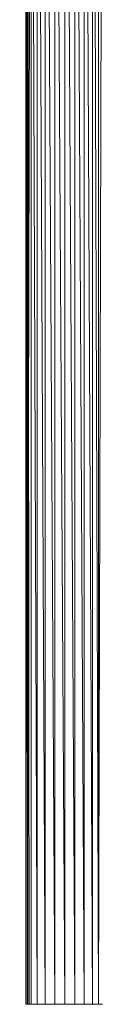
# Model space of a CAD drawing. Units: inches. Extents: x 11 to 6731, y 11 to 4763.
# Drawn here: x 4568 to 4680, y 1839 to 3278 of the extents above; entities that cross this region are included whole.
import ezdxf

# ---------------------------------------------------------------- set-up
doc = ezdxf.new("R2010")
doc.units = ezdxf.units.IN
doc.header["$MEASUREMENT"] = 0

# ---------------------------------------------------------------- blocks, each defined once
blk = doc.blocks.new('71_DWG-539092-North')
at = {"lineweight": 9}
for p, q in [((9804.7, 2545), (9799.1, 0)), ((9804.8, 2545), (9804.8, 0)), ((9804.8, 2545), (9813.8, 0)), ((9813.8, 0), (9813.8, 2545)), ((9813.8, 2545), (9825.6, 0)), ((9825.6, 0), (9825.6, 2545)), ((9825.6, 2545), (9839.4, 0)), ((9839.4, 0), (9839.4, 2545)), ((9839.4, 2545), (9854.1, 0)), ((9868.9, 0), (9868.9, 2545)), ((9868.9, 2545), (9882.6, 0)), ((9882.6, 0), (9882.6, 2545)), ((9882.6, 2545), (9894.4, 0)), ((9903.5, 0), (9894.4, 2545)), ((9894.4, 0), (9894.4, 2545)), ((9903.5, 0), (9903.5, 2545)), ((9854.1, 0), (9854.1, 2530.3)), ((9854.2, 2530.3), (9868.9, 0)), ((9799.1, 0), (9799.5, 2447.6)), ((9799.4, 2445.8), (9799.1, 0)), ((9797.1, 0), (9799, 2442.3)), ((9799, 2442.3), (9799.1, 0)), ((9797.1, 0), (9797.4, 2149.3)), ((9797.1, 0), (9797.4, 2149.3)), ((9797.1, 0), (9797.4, 2147.4)), ((9797.1, 0), (9797.1, 2144)), ((9802, 0), (9800.1, 2144)), ((9903.5, 0), (9908.7, 2148.8)), ((9903.5, 0), (9908.9, 2145.1)), ((9797.1, 0), (9797.2, 2132.8)), ((9909.2, 2142.8), (9903.5, 0)), ((9802, 0), (9800.2, 2052)), ((9800.1, 0), (9800.1, 2012.5)), ((9797.1, 0), (9797.2, 313.8)), ((9797.1, 0), (9799.1, 0)), ((9799.1, 0), (9804.8, 0)), ((9804.8, 0), (9813.8, 0)), ((9813.8, 0), (9825.6, 0)), ((9825.6, 0), (9839.4, 0)), ((9839.4, 0), (9854.1, 0)), ((9854.1, 0), (9868.9, 0)), ((9868.9, 0), (9882.6, 0)), ((9882.6, 0), (9894.4, 0)), ((9903.5, 0), (9894.4, 0)), ((9909.2, 0), (9903.5, 0))]:
    blk.add_line(p, q, dxfattribs=at)

msp = doc.modelspace()

# ---------------------------------------------------------------- block references
at = {"lineweight": 9}
msp.add_blockref('71_DWG-539092-North', (-5229.2, 1839.4), dxfattribs=at)

doc.saveas('drawing.dxf')
